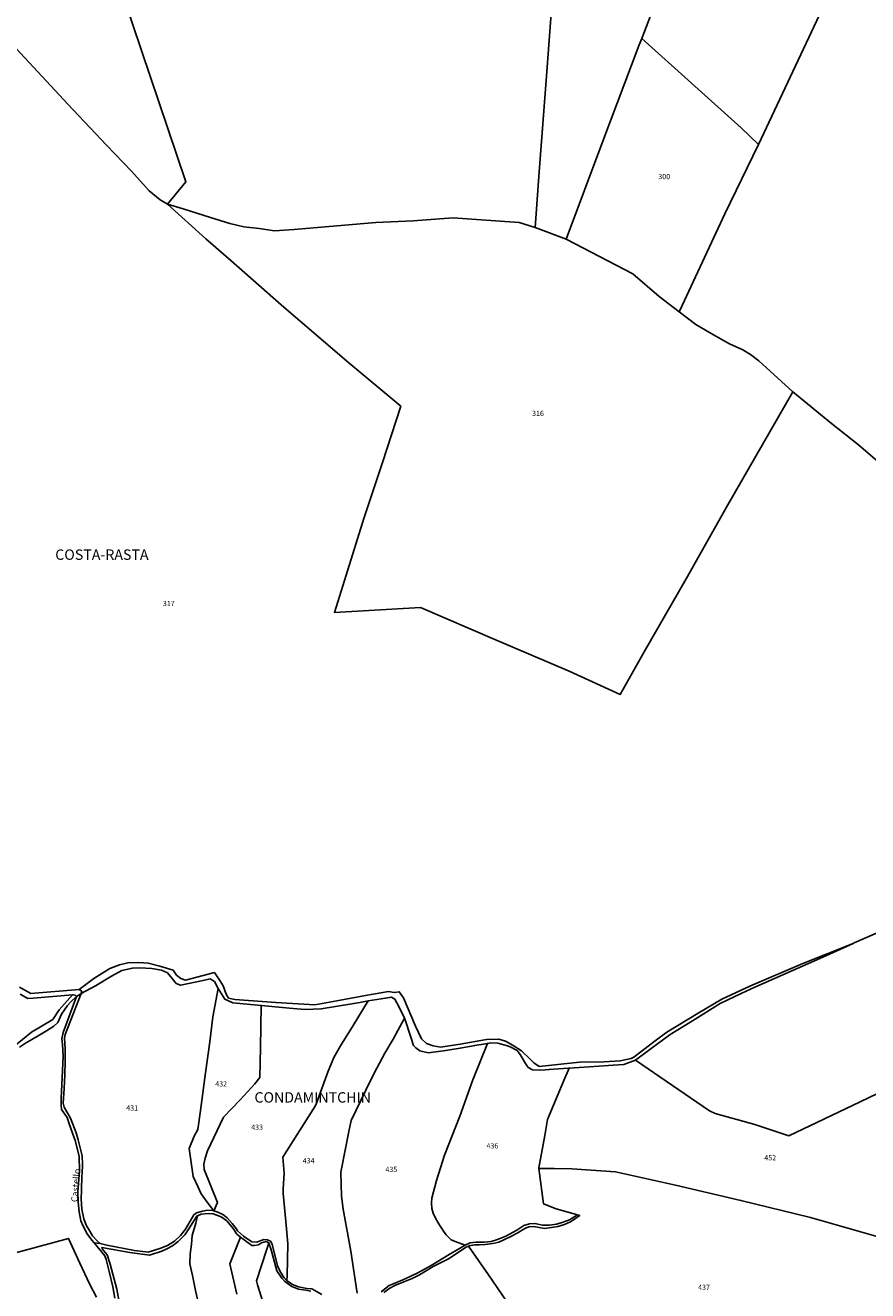
# Model space of a CAD drawing. Units: metres. Extents: x 1037811 to 1042294, y 6308478 to 6312707.
# Drawn here: x 1040555 to 1040879, y 6310251 to 6310737 of the extents above; entities that cross this region are included whole.
import ezdxf
from ezdxf.enums import TextEntityAlignment as Align

# ---------------------------------------------------------------- set-up
doc = ezdxf.new("R2010")
doc.units = ezdxf.units.M
for name, color, linetype in [('ig_cad_hydro', 140, 'CONTINUOUS'), ('ig_cad_lieudit', 7, 'ByLayer'), ('ig_cad_lieudit_texte', 210, 'CONTINUOUS'), ('ig_cad_nom_voie', 8, 'CONTINUOUS'), ('ig_cad_parcel', 3, 'CONTINUOUS'), ('ig_cad_parcel_num', 3, 'CONTINUOUS')]:
    doc.layers.add(name, color=color, linetype=linetype)
doc.styles.add('Times New Roman', font='times.ttf')

msp = doc.modelspace()

# ---------------------------------------------------------------- linework, layer by layer
at = {"layer": 'ig_cad_hydro'}
msp.add_lwpolyline([(1040576.37, 6310364.74), (1040581.82, 6310367.72), (1040588.03, 6310371.5), (1040591.98, 6310373.58), (1040596.06, 6310374.53), (1040598.91, 6310374.7), (1040603.47, 6310374.38), (1040607.24, 6310373.71), (1040609.49, 6310372.78), (1040611.32, 6310370.57), (1040612.87, 6310368.68), (1040614.56, 6310367.96), (1040623.21, 6310369.82), (1040625.93, 6310370.48), (1040627.54, 6310369.39), (1040629.05, 6310366.67), (1040631.59, 6310362.56), (1040634.59, 6310361.25), (1040645.54, 6310360.19), (1040652.32, 6310359.58), (1040657.86, 6310358.99), (1040662.43, 6310358.66), (1040668.65, 6310358.87), (1040680.4, 6310360.87), (1040683.47, 6310361.38), (1040686.68, 6310361.91), (1040693.3, 6310363.02), (1040695.6, 6310363.34), (1040696.86, 6310362.59), (1040698.43, 6310359.73), (1040700.68, 6310355.26), (1040700.74, 6310355.06), (1040703.02, 6310347.99), (1040704.08, 6310344.85), (1040704.99, 6310343.96), (1040706.58, 6310342.77), (1040709.67, 6310342.02), (1040715.56, 6310342.7), (1040721.3, 6310343.67), (1040728.41, 6310344.91), (1040732.5, 6310345.62), (1040733.79, 6310345.78), (1040736.46, 6310345.74), (1040740.26, 6310344.69), (1040741.27, 6310344.3), (1040743.89, 6310342.82), (1040745.12, 6310341.32), (1040747.17, 6310337.85), (1040748.22, 6310336.28), (1040749.79, 6310335.43), (1040753.04, 6310335.36), (1040757.86, 6310335.67), (1040763.68, 6310336.03), (1040763.95, 6310336.05), (1040771.63, 6310336.6), (1040779.07, 6310337.09), (1040780.86, 6310337.29), (1040784.9, 6310337.5), (1040789.4, 6310339.12), (1040794.93, 6310343.22), (1040802.79, 6310348.98), (1040811.4, 6310354.34), (1040822, 6310360.88), (1040830.27, 6310364.97), (1040835.33, 6310367.25), (1040846.02, 6310371.93), (1040861.49, 6310378.77), (1040873.17, 6310383.95), (1040853.78, 6310376.3), (1040833.41, 6310367.55), (1040822.68, 6310362.59), (1040813.49, 6310357.25), (1040801.42, 6310349.88), (1040796.96, 6310346.65), (1040792.69, 6310343.25), (1040788.74, 6310340.26), (1040787.74, 6310339.85), (1040783.55, 6310338.96), (1040777.28, 6310338.58), (1040767.96, 6310338.33), (1040752.39, 6310336.76), (1040750.39, 6310338.11), (1040748.98, 6310339.54), (1040745.57, 6310342.73), (1040742.42, 6310344.84), (1040739.49, 6310346.44), (1040736.83, 6310347.21), (1040732.15, 6310347.07), (1040722.05, 6310345.34), (1040714.42, 6310344.18), (1040711.69, 6310344.73), (1040709.08, 6310345.61), (1040707.22, 6310347.37), (1040704.91, 6310352.19), (1040700.28, 6310363.11), (1040698.63, 6310365.47), (1040696.69, 6310365.15), (1040694.48, 6310365.49), (1040685.61, 6310363.97), (1040674.63, 6310361.97), (1040666.13, 6310360.41), (1040651.19, 6310361.33), (1040635.41, 6310362.43), (1040633.01, 6310363.04), (1040632.07, 6310364.52), (1040630.9, 6310367.74), (1040629.64, 6310369.75), (1040627.57, 6310372.84), (1040616.4, 6310369.96), (1040614.69, 6310370.54), (1040613.02, 6310371.89), (1040611.71, 6310373.77), (1040606.56, 6310375.27), (1040602.09, 6310376.43), (1040598.54, 6310376.66), (1040594.33, 6310376.55), (1040591.04, 6310375.76), (1040587.29, 6310374.38), (1040581.25, 6310370.53), (1040575.51, 6310366.26), (1040576.58, 6310365.65)], close=True, dxfattribs=at)
msp.add_lwpolyline([(1040552.61, 6310344.16), (1040554.96, 6310345.73), (1040559.78, 6310348.51), (1040563.06, 6310350.45), (1040565.79, 6310352.24), (1040567.32, 6310353.59), (1040568.73, 6310356.88), (1040571.12, 6310360.19), (1040572.37, 6310361.53), (1040574.56, 6310363.63), (1040574.01, 6310364.11), (1040573.43, 6310364.26), (1040572.99, 6310364.22), (1040567.87, 6310358.52), (1040565.47, 6310354.8), (1040557.26, 6310349.86), (1040550.34, 6310344.23)], dxfattribs=at)
at = {"layer": 'ig_cad_lieudit'}
for points in [[(1040895.44, 6310558.24), (1040875.21, 6310575.62), (1040864.82, 6310583.8), (1040849.88, 6310595.98), (1040836.89, 6310607.92), (1040833.62, 6310610.37), (1040830.71, 6310612.1), (1040825.62, 6310614.52), (1040818.5, 6310618.47), (1040812.68, 6310621.95), (1040806.27, 6310626.76), (1040798.52, 6310632.61), (1040788.38, 6310641.34), (1040762.8, 6310654.63), (1040750.82, 6310659.19), (1040744.75, 6310661.1), (1040728.32, 6310662.27), (1040719.37, 6310662.87), (1040703.9, 6310661.69), (1040689.64, 6310661.11), (1040658.24, 6310658.43), (1040650.6, 6310657.9), (1040644.71, 6310658.74), (1040638.89, 6310659.48), (1040633.45, 6310660.77), (1040626.04, 6310662.96), (1040615.6, 6310666.33), (1040609.53, 6310668.15), (1040606.72, 6310669.82), (1040602.45, 6310673.24), (1040595.69, 6310680.79), (1040586.1, 6310690.86), (1040571.26, 6310706.59), (1040549.66, 6310729.79)], [(1040549.66, 6310729.79), (1040571.26, 6310706.59), (1040586.1, 6310690.86), (1040595.69, 6310680.79), (1040602.45, 6310673.24), (1040606.72, 6310669.82), (1040609.53, 6310668.15), (1040615.6, 6310666.33), (1040626.04, 6310662.96), (1040633.45, 6310660.77), (1040638.89, 6310659.48), (1040644.71, 6310658.74), (1040650.6, 6310657.9), (1040658.24, 6310658.43), (1040689.64, 6310661.11), (1040703.9, 6310661.69), (1040719.37, 6310662.87), (1040728.32, 6310662.27), (1040744.75, 6310661.1), (1040750.82, 6310659.19), (1040762.8, 6310654.63), (1040788.38, 6310641.34), (1040798.52, 6310632.61), (1040806.27, 6310626.76), (1040812.68, 6310621.95), (1040818.5, 6310618.47), (1040825.62, 6310614.52), (1040830.71, 6310612.1), (1040833.62, 6310610.37), (1040836.89, 6310607.92), (1040849.88, 6310595.98), (1040864.82, 6310583.8), (1040875.21, 6310575.62), (1040895.44, 6310558.24)], [(1040552.82, 6310364.49), (1040555.81, 6310362.92), (1040557.85, 6310363.01), (1040572.99, 6310364.22), (1040573.43, 6310364.26), (1040574.01, 6310364.11), (1040574.56, 6310363.63), (1040575.76, 6310364.41), (1040576.37, 6310364.74), (1040581.82, 6310367.72), (1040588.03, 6310371.5), (1040591.98, 6310373.58), (1040596.06, 6310374.53), (1040598.91, 6310374.7), (1040603.47, 6310374.38), (1040607.24, 6310373.71), (1040609.49, 6310372.78), (1040611.32, 6310370.57), (1040612.87, 6310368.68), (1040614.56, 6310367.96), (1040623.21, 6310369.82), (1040625.93, 6310370.48), (1040627.54, 6310369.39), (1040629.05, 6310366.67), (1040631.59, 6310362.56), (1040634.59, 6310361.25), (1040645.54, 6310360.19), (1040652.32, 6310359.58), (1040657.86, 6310358.99), (1040662.43, 6310358.66), (1040668.65, 6310358.87), (1040680.4, 6310360.87), (1040683.47, 6310361.38), (1040686.68, 6310361.91), (1040693.3, 6310363.02), (1040695.6, 6310363.34), (1040696.86, 6310362.59), (1040698.43, 6310359.73), (1040700.68, 6310355.26), (1040700.74, 6310355.06), (1040703.02, 6310347.99), (1040704.08, 6310344.85), (1040704.99, 6310343.96), (1040706.58, 6310342.77), (1040709.67, 6310342.02), (1040715.56, 6310342.7), (1040721.3, 6310343.67), (1040728.41, 6310344.91), (1040732.5, 6310345.62), (1040733.79, 6310345.78), (1040736.46, 6310345.74), (1040740.26, 6310344.69), (1040741.27, 6310344.3), (1040743.89, 6310342.82), (1040745.12, 6310341.32), (1040747.17, 6310337.85), (1040748.22, 6310336.28), (1040749.79, 6310335.43), (1040753.04, 6310335.36), (1040757.86, 6310335.67), (1040763.68, 6310336.03), (1040763.95, 6310336.05), (1040771.63, 6310336.6), (1040779.07, 6310337.09), (1040780.86, 6310337.29), (1040784.9, 6310337.5), (1040789.4, 6310339.12), (1040794.93, 6310343.22), (1040802.79, 6310348.98), (1040811.4, 6310354.34), (1040822, 6310360.88), (1040830.27, 6310364.97), (1040835.33, 6310367.25), (1040846.02, 6310371.93), (1040861.49, 6310378.77), (1040873.17, 6310383.95), (1040873.43, 6310384.21), (1040895.72, 6310393.81)], [(1040895.72, 6310393.81), (1040873.43, 6310384.21), (1040873.17, 6310383.95), (1040861.49, 6310378.77), (1040846.02, 6310371.93), (1040835.33, 6310367.25), (1040830.27, 6310364.97), (1040822, 6310360.88), (1040811.4, 6310354.34), (1040802.79, 6310348.98), (1040794.93, 6310343.22), (1040789.4, 6310339.12), (1040784.9, 6310337.5), (1040780.86, 6310337.29), (1040779.07, 6310337.09), (1040771.63, 6310336.6), (1040763.95, 6310336.05), (1040761.85, 6310331.3), (1040755.63, 6310316.36), (1040754.61, 6310310.17), (1040752.27, 6310297.83), (1040752.3, 6310297.53), (1040754.06, 6310283.98), (1040758.94, 6310282.08), (1040767.08, 6310279.69), (1040764.05, 6310277.77), (1040761.23, 6310276.76), (1040759.11, 6310276.17), (1040756.39, 6310275.75), (1040753.72, 6310275.77), (1040750.75, 6310276.42), (1040748.68, 6310276.29), (1040746.54, 6310275.56), (1040743.82, 6310273.79), (1040739.61, 6310271.52), (1040736.39, 6310270.21), (1040733.92, 6310269.53), (1040731.35, 6310269.2), (1040728.23, 6310269.17), (1040725.9, 6310268.93), (1040723.96, 6310268.12), (1040723.93, 6310268.11), (1040721.79, 6310266.84), (1040717.77, 6310264.48), (1040710.94, 6310260.3), (1040705.79, 6310257.47), (1040700.88, 6310255.08), (1040696.61, 6310253.37), (1040694.69, 6310252.5), (1040691.71, 6310250.19)], [(1040691.71, 6310250.19), (1040694.69, 6310252.5), (1040696.61, 6310253.37), (1040700.88, 6310255.08), (1040705.79, 6310257.47), (1040710.94, 6310260.3), (1040717.77, 6310264.48), (1040721.79, 6310266.84), (1040723.93, 6310268.11), (1040723.96, 6310268.12), (1040725.9, 6310268.93), (1040728.23, 6310269.17), (1040731.35, 6310269.2), (1040733.92, 6310269.53), (1040736.39, 6310270.21), (1040739.61, 6310271.52), (1040743.82, 6310273.79), (1040746.54, 6310275.56), (1040748.68, 6310276.29), (1040750.75, 6310276.42), (1040753.72, 6310275.77), (1040756.39, 6310275.75), (1040759.11, 6310276.17), (1040761.23, 6310276.76), (1040764.05, 6310277.77), (1040767.08, 6310279.69), (1040758.94, 6310282.08), (1040754.06, 6310283.98), (1040752.3, 6310297.53), (1040752.27, 6310297.83), (1040754.61, 6310310.17), (1040755.63, 6310316.36), (1040761.85, 6310331.3), (1040763.95, 6310336.05), (1040763.68, 6310336.03), (1040757.86, 6310335.67), (1040753.04, 6310335.36), (1040749.79, 6310335.43), (1040748.22, 6310336.28), (1040747.17, 6310337.85), (1040745.12, 6310341.32), (1040743.89, 6310342.82), (1040741.27, 6310344.3), (1040740.26, 6310344.69), (1040736.46, 6310345.74), (1040733.79, 6310345.78), (1040732.5, 6310345.62), (1040728.41, 6310344.91), (1040721.3, 6310343.67), (1040715.56, 6310342.7), (1040709.67, 6310342.02), (1040706.58, 6310342.77), (1040704.99, 6310343.96), (1040704.08, 6310344.85), (1040703.02, 6310347.99), (1040700.74, 6310355.06), (1040700.68, 6310355.26), (1040698.43, 6310359.73), (1040696.86, 6310362.59), (1040695.6, 6310363.34), (1040693.3, 6310363.02), (1040686.68, 6310361.91), (1040683.47, 6310361.38), (1040680.4, 6310360.87), (1040668.65, 6310358.87), (1040662.43, 6310358.66), (1040657.86, 6310358.99), (1040652.32, 6310359.58), (1040645.54, 6310360.19), (1040634.59, 6310361.25), (1040631.59, 6310362.56), (1040629.05, 6310366.67), (1040627.54, 6310369.39), (1040625.93, 6310370.48), (1040623.21, 6310369.82), (1040614.56, 6310367.96), (1040612.87, 6310368.68), (1040611.32, 6310370.57), (1040609.49, 6310372.78), (1040607.24, 6310373.71), (1040603.47, 6310374.38), (1040598.91, 6310374.7), (1040596.06, 6310374.53), (1040591.98, 6310373.58), (1040588.03, 6310371.5), (1040581.82, 6310367.72), (1040576.37, 6310364.74), (1040575.76, 6310364.41), (1040574.56, 6310363.63), (1040569.38, 6310349.74), (1040568.87, 6310347.4), (1040569.16, 6310345.17), (1040569.4, 6310340.64), (1040569.09, 6310332.49), (1040568.61, 6310324.39), (1040568.6, 6310321.98), (1040568.77, 6310320.19), (1040570.99, 6310317.17), (1040571.89, 6310314.35), (1040574.01, 6310308.34), (1040575.58, 6310302.29), (1040575.68, 6310296.6), (1040575.08, 6310288.54), (1040575.17, 6310284.65), (1040575.58, 6310280.82), (1040576.24, 6310277.42), (1040577.11, 6310275.37), (1040578.62, 6310272.47), (1040580.46, 6310269.99), (1040581.32, 6310268.93), (1040583.59, 6310268.7), (1040586.26, 6310268.04), (1040596.86, 6310266), (1040602.15, 6310265.38), (1040606.56, 6310266.81), (1040609.48, 6310267.98), (1040612.26, 6310269.64), (1040614.54, 6310271.81), (1040616.48, 6310274.16), (1040619.68, 6310279.73), (1040620.66, 6310280.46), (1040622.94, 6310281.14), (1040624.92, 6310281.48), (1040626.95, 6310281.37), (1040627.28, 6310281.25), (1040628.87, 6310280.71), (1040630.84, 6310279.84), (1040632.46, 6310278.59), (1040634.43, 6310276.35), (1040635.9, 6310274.43), (1040636.43, 6310273.53), (1040638.75, 6310271.58), (1040641.94, 6310269.35), (1040643.83, 6310269.23), (1040646.54, 6310270.26), (1040647.98, 6310270.15), (1040649.06, 6310269.61), (1040649.7, 6310268.51), (1040651.87, 6310260.1), (1040652.9, 6310257.65), (1040654.32, 6310255.48), (1040655.44, 6310254.4), (1040655.54, 6310254.31), (1040657.58, 6310252.99), (1040659.92, 6310252.06), (1040663.07, 6310251.47), (1040665.03, 6310251.29), (1040668.8, 6310249.1)], [(1040552.61, 6310344.16), (1040554.96, 6310345.73), (1040559.78, 6310348.51), (1040563.06, 6310350.45), (1040565.79, 6310352.24), (1040567.32, 6310353.59), (1040568.73, 6310356.88), (1040571.12, 6310360.19), (1040572.37, 6310361.53), (1040574.56, 6310363.63), (1040574.01, 6310364.11), (1040573.43, 6310364.26), (1040572.99, 6310364.22), (1040557.85, 6310363.01), (1040555.81, 6310362.92), (1040552.82, 6310364.49)], [(1040589.22, 6310247.73), (1040588.51, 6310252.11), (1040587.12, 6310257.93), (1040585.98, 6310262.51), (1040585.42, 6310263.91), (1040581.32, 6310268.93), (1040580.46, 6310269.99), (1040578.62, 6310272.47), (1040577.11, 6310275.37), (1040576.24, 6310277.42), (1040575.58, 6310280.82), (1040575.17, 6310284.65), (1040575.08, 6310288.54), (1040575.68, 6310296.6), (1040575.58, 6310302.29), (1040574.01, 6310308.34), (1040571.89, 6310314.35), (1040570.99, 6310317.17), (1040568.77, 6310320.19), (1040568.6, 6310321.98), (1040568.61, 6310324.39), (1040569.09, 6310332.49), (1040569.4, 6310340.64), (1040569.16, 6310345.17), (1040568.87, 6310347.4), (1040569.38, 6310349.74), (1040574.56, 6310363.63), (1040572.37, 6310361.53), (1040571.12, 6310360.19), (1040568.73, 6310356.88), (1040567.32, 6310353.59), (1040565.79, 6310352.24), (1040563.06, 6310350.45), (1040559.78, 6310348.51), (1040554.96, 6310345.73), (1040552.61, 6310344.16)], [(1040668.8, 6310249.1), (1040665.03, 6310251.29), (1040663.07, 6310251.47), (1040659.92, 6310252.06), (1040657.58, 6310252.99), (1040655.54, 6310254.31), (1040655.44, 6310254.4), (1040654.32, 6310255.48), (1040652.9, 6310257.65), (1040651.87, 6310260.1), (1040649.7, 6310268.51), (1040649.06, 6310269.61), (1040647.98, 6310270.15), (1040646.54, 6310270.26), (1040643.83, 6310269.23), (1040641.94, 6310269.35), (1040638.75, 6310271.58), (1040636.43, 6310273.53), (1040635.9, 6310274.43), (1040634.43, 6310276.35), (1040632.46, 6310278.59), (1040630.84, 6310279.84), (1040628.87, 6310280.71), (1040627.28, 6310281.25), (1040626.95, 6310281.37), (1040624.92, 6310281.48), (1040622.94, 6310281.14), (1040620.66, 6310280.46), (1040619.68, 6310279.73), (1040616.48, 6310274.16), (1040614.54, 6310271.81), (1040612.26, 6310269.64), (1040609.48, 6310267.98), (1040606.56, 6310266.81), (1040602.15, 6310265.38), (1040596.86, 6310266), (1040586.26, 6310268.04), (1040583.59, 6310268.7), (1040581.32, 6310268.93), (1040585.42, 6310263.91), (1040585.98, 6310262.51), (1040587.12, 6310257.93), (1040588.51, 6310252.11), (1040589.22, 6310247.73)]]:
    msp.add_lwpolyline(points, dxfattribs=at)
at = {"layer": 'ig_cad_parcel'}
for points in [[(1040803.88, 6310812.74), (1040813.78, 6310802.03), (1040817.3, 6310798.26), (1040806.8, 6310771.27), (1040803.26, 6310761.82), (1040791.91, 6310731.76), (1040790.87, 6310729.4), (1040776.83, 6310692.33), (1040762.8, 6310654.63), (1040750.82, 6310659.19), (1040752.42, 6310680.51), (1040755.28, 6310717.28), (1040757.94, 6310753.6), (1040760.71, 6310790.37), (1040764.58, 6310840.32), (1040771.71, 6310838.67), (1040779.74, 6310836.21), (1040783.05, 6310834.04)], [(1040609.53, 6310668.15), (1040606.72, 6310669.82), (1040602.45, 6310673.24), (1040595.69, 6310680.79), (1040586.1, 6310690.86), (1040571.26, 6310706.59), (1040549.66, 6310729.79), (1040546.06, 6310735.78), (1040510.02, 6310772.67), (1040501.05, 6310781.59), (1040494.12, 6310789.61), (1040510.82, 6310804.84), (1040523.34, 6310814.99), (1040526.26, 6310816.2), (1040537.02, 6310821.73), (1040543.63, 6310825.71), (1040548.68, 6310828.03), (1040563.36, 6310834.09), (1040577.8, 6310791.04), (1040592.57, 6310747.76), (1040616.52, 6310676.76)], [(1040860.21, 6310740.92), (1040836.68, 6310691.13), (1040830.06, 6310697.48), (1040791.91, 6310731.76), (1040803.26, 6310761.82), (1040806.8, 6310771.27), (1040817.3, 6310798.26), (1040824.75, 6310791.54), (1040827.56, 6310785.1), (1040831.3, 6310777.85), (1040836.09, 6310771.71), (1040837.9, 6310770.13), (1040844.94, 6310759.7), (1040848.17, 6310756.16), (1040850.51, 6310753.99), (1040854.95, 6310750.86), (1040855.86, 6310748.65), (1040857.52, 6310743.77)], [(1040806.27, 6310626.76), (1040807.4, 6310629.21), (1040823.83, 6310664.48), (1040836.68, 6310691.13), (1040830.06, 6310697.48), (1040791.91, 6310731.76), (1040790.87, 6310729.4), (1040776.83, 6310692.33), (1040762.8, 6310654.63), (1040788.38, 6310641.34), (1040798.52, 6310632.61)], [(1040609.53, 6310668.15), (1040624.26, 6310654.85), (1040633.92, 6310646.54), (1040653.23, 6310629.4), (1040678.46, 6310607.86), (1040699.17, 6310590.47), (1040692.18, 6310568.86), (1040685.03, 6310547.28), (1040678.19, 6310525.62), (1040673.69, 6310511.24), (1040706.83, 6310513.17), (1040735.38, 6310500.84), (1040763.91, 6310488.61), (1040783.51, 6310479.66), (1040792.82, 6310496.1), (1040808.93, 6310524.2), (1040824.9, 6310552.57), (1040841.07, 6310580.69), (1040849.88, 6310595.98), (1040836.89, 6310607.92), (1040833.62, 6310610.37), (1040830.71, 6310612.1), (1040825.62, 6310614.52), (1040818.5, 6310618.47), (1040812.68, 6310621.95), (1040806.27, 6310626.76), (1040798.52, 6310632.61), (1040788.38, 6310641.34), (1040762.8, 6310654.63), (1040750.82, 6310659.19), (1040744.75, 6310661.1), (1040728.32, 6310662.27), (1040719.37, 6310662.87), (1040703.9, 6310661.69), (1040689.64, 6310661.11), (1040658.24, 6310658.43), (1040650.6, 6310657.9), (1040644.71, 6310658.74), (1040638.89, 6310659.48), (1040633.45, 6310660.77), (1040626.04, 6310662.96), (1040615.6, 6310666.33)], [(1040627.28, 6310281.25), (1040624.79, 6310284.54), (1040622.52, 6310287.84), (1040621.17, 6310290.64), (1040619.42, 6310294.43), (1040617.83, 6310305.18), (1040619.81, 6310309.9), (1040621.12, 6310312.56), (1040622.15, 6310319.81), (1040624.12, 6310334.23), (1040625.79, 6310346.19), (1040626.97, 6310355.83), (1040629.05, 6310366.67), (1040627.54, 6310369.39), (1040625.93, 6310370.48), (1040623.21, 6310369.82), (1040614.56, 6310367.96), (1040612.87, 6310368.68), (1040611.32, 6310370.57), (1040609.49, 6310372.78), (1040607.24, 6310373.71), (1040603.47, 6310374.38), (1040598.91, 6310374.7), (1040596.06, 6310374.53), (1040591.98, 6310373.58), (1040588.03, 6310371.5), (1040581.82, 6310367.72), (1040576.37, 6310364.74), (1040570.24, 6310349.05), (1040569.98, 6310347.63), (1040570.21, 6310343.68), (1040570.18, 6310338.87), (1040570.09, 6310333.43), (1040569.75, 6310328.26), (1040569.47, 6310322.64), (1040569.77, 6310321.1), (1040572.26, 6310316.93), (1040574.4, 6310311.2), (1040575.14, 6310308.57), (1040576.77, 6310302.34), (1040576.9, 6310299.1), (1040576.78, 6310295.55), (1040576.58, 6310294.9), (1040576.4, 6310289.16), (1040576.28, 6310285.9), (1040576.61, 6310281.95), (1040577.42, 6310278.12), (1040578.25, 6310275.71), (1040579.62, 6310273.41), (1040580.75, 6310271.63), (1040582.46, 6310269.69), (1040583.59, 6310268.7), (1040586.26, 6310268.04), (1040596.86, 6310266), (1040602.15, 6310265.38), (1040606.56, 6310266.81), (1040609.48, 6310267.98), (1040612.26, 6310269.64), (1040614.54, 6310271.81), (1040616.48, 6310274.16), (1040619.68, 6310279.73), (1040620.66, 6310280.46), (1040622.94, 6310281.14), (1040624.92, 6310281.48), (1040626.95, 6310281.37)], [(1040629.05, 6310366.67), (1040626.97, 6310355.83), (1040625.79, 6310346.19), (1040624.12, 6310334.23), (1040622.15, 6310319.81), (1040621.12, 6310312.56), (1040619.81, 6310309.9), (1040617.83, 6310305.18), (1040619.42, 6310294.43), (1040621.17, 6310290.64), (1040622.52, 6310287.84), (1040624.79, 6310284.54), (1040627.28, 6310281.25), (1040628.7, 6310284.4), (1040623.57, 6310297.13), (1040623.51, 6310299.15), (1040623.97, 6310301.51), (1040624.9, 6310304.32), (1040631.1, 6310317.22), (1040637.46, 6310323.94), (1040643.12, 6310330.03), (1040645.02, 6310332.5), (1040645.23, 6310344.03), (1040645.54, 6310360.19), (1040634.59, 6310361.25), (1040631.59, 6310362.56)], [(1040627.28, 6310281.25), (1040628.87, 6310280.71), (1040630.84, 6310279.84), (1040632.46, 6310278.59), (1040634.43, 6310276.35), (1040635.9, 6310274.43), (1040636.43, 6310273.53), (1040638.75, 6310271.58), (1040641.94, 6310269.35), (1040643.83, 6310269.23), (1040646.54, 6310270.26), (1040647.98, 6310270.15), (1040649.06, 6310269.61), (1040649.7, 6310268.51), (1040651.87, 6310260.1), (1040652.9, 6310257.65), (1040654.32, 6310255.48), (1040655.44, 6310254.4), (1040655.57, 6310256.4), (1040655.82, 6310268.62), (1040655, 6310277.17), (1040653.95, 6310287.9), (1040653.96, 6310289.65), (1040654.41, 6310295.68), (1040653.87, 6310301.91), (1040659.37, 6310310.55), (1040666.3, 6310321.47), (1040666.82, 6310322.69), (1040671.33, 6310334.95), (1040672.27, 6310337.41), (1040673.49, 6310340.17), (1040676.08, 6310344.72), (1040680.91, 6310352.44), (1040686.68, 6310361.91), (1040683.47, 6310361.38), (1040680.4, 6310360.87), (1040668.65, 6310358.87), (1040662.43, 6310358.66), (1040657.86, 6310358.99), (1040652.32, 6310359.58), (1040645.54, 6310360.19), (1040645.23, 6310344.03), (1040645.02, 6310332.5), (1040643.12, 6310330.03), (1040637.46, 6310323.94), (1040631.1, 6310317.22), (1040624.9, 6310304.32), (1040623.97, 6310301.51), (1040623.51, 6310299.15), (1040623.57, 6310297.13), (1040628.7, 6310284.4)], [(1040752.3, 6310297.53), (1040754.06, 6310283.98), (1040758.94, 6310282.08), (1040767.08, 6310279.69), (1040764.05, 6310277.77), (1040761.23, 6310276.76), (1040759.11, 6310276.17), (1040756.39, 6310275.75), (1040753.72, 6310275.77), (1040750.75, 6310276.42), (1040748.68, 6310276.29), (1040746.54, 6310275.56), (1040743.82, 6310273.79), (1040739.61, 6310271.52), (1040736.39, 6310270.21), (1040733.92, 6310269.53), (1040731.35, 6310269.2), (1040728.23, 6310269.17), (1040725.9, 6310268.93), (1040723.96, 6310268.12), (1040723.93, 6310268.11), (1040720.14, 6310269.49), (1040718.53, 6310270.06), (1040716.7, 6310272.04), (1040715.59, 6310273.4), (1040713.57, 6310276.6), (1040712.39, 6310278.7), (1040711.61, 6310280.4), (1040711.17, 6310282.13), (1040711.07, 6310284.27), (1040711.19, 6310286.11), (1040712.92, 6310292.92), (1040716.06, 6310302.71), (1040721.85, 6310317.67), (1040726.88, 6310331.57), (1040732.5, 6310345.62), (1040733.79, 6310345.78), (1040736.46, 6310345.74), (1040740.26, 6310344.69), (1040741.27, 6310344.3), (1040743.89, 6310342.82), (1040745.12, 6310341.32), (1040747.17, 6310337.85), (1040748.22, 6310336.28), (1040749.79, 6310335.43), (1040753.04, 6310335.36), (1040757.86, 6310335.67), (1040763.68, 6310336.03), (1040763.95, 6310336.05), (1040761.85, 6310331.3), (1040755.63, 6310316.36), (1040754.61, 6310310.17), (1040752.27, 6310297.83)]]:
    msp.add_lwpolyline(points, close=True, dxfattribs=at)
for points in [[(1040592.57, 6310747.76), (1040616.52, 6310676.76), (1040609.53, 6310668.15), (1040615.6, 6310666.33), (1040626.04, 6310662.96), (1040633.45, 6310660.77), (1040638.89, 6310659.48), (1040644.71, 6310658.74), (1040650.6, 6310657.9), (1040658.24, 6310658.43), (1040689.64, 6310661.11), (1040703.9, 6310661.69), (1040719.37, 6310662.87), (1040728.32, 6310662.27), (1040744.75, 6310661.1), (1040750.82, 6310659.19), (1040752.42, 6310680.51), (1040755.28, 6310717.28), (1040757.94, 6310753.6)], [(1040860.21, 6310740.92), (1040836.68, 6310691.13), (1040823.83, 6310664.48), (1040807.4, 6310629.21), (1040806.27, 6310626.76), (1040812.68, 6310621.95), (1040818.5, 6310618.47), (1040825.62, 6310614.52), (1040830.71, 6310612.1), (1040833.62, 6310610.37), (1040836.89, 6310607.92), (1040849.88, 6310595.98), (1040864.82, 6310583.8), (1040875.21, 6310575.62), (1040895.44, 6310558.24)], [(1040895.44, 6310558.24), (1040875.21, 6310575.62), (1040864.82, 6310583.8), (1040849.88, 6310595.98), (1040841.07, 6310580.69), (1040824.9, 6310552.57), (1040808.93, 6310524.2), (1040792.82, 6310496.1), (1040783.51, 6310479.66), (1040763.91, 6310488.61), (1040735.38, 6310500.84), (1040706.83, 6310513.17), (1040673.69, 6310511.24), (1040678.19, 6310525.62), (1040685.03, 6310547.28), (1040692.18, 6310568.86), (1040699.17, 6310590.47), (1040678.46, 6310607.86), (1040653.23, 6310629.4), (1040633.92, 6310646.54), (1040624.26, 6310654.85), (1040609.53, 6310668.15), (1040606.72, 6310669.82), (1040602.45, 6310673.24), (1040595.69, 6310680.79), (1040586.1, 6310690.86), (1040571.26, 6310706.59), (1040549.66, 6310729.79)], [(1040552.57, 6310367.2), (1040556.98, 6310364.76), (1040575.51, 6310366.26), (1040581.25, 6310370.53), (1040587.29, 6310374.38), (1040591.04, 6310375.76), (1040594.33, 6310376.55), (1040598.54, 6310376.66), (1040602.09, 6310376.43), (1040606.56, 6310375.27), (1040611.71, 6310373.77), (1040613.02, 6310371.89), (1040614.69, 6310370.54), (1040616.4, 6310369.96), (1040627.57, 6310372.84), (1040629.64, 6310369.75), (1040630.9, 6310367.74), (1040632.07, 6310364.52), (1040633.01, 6310363.04), (1040635.41, 6310362.43), (1040651.19, 6310361.33), (1040666.13, 6310360.41), (1040674.63, 6310361.97), (1040685.61, 6310363.97), (1040694.48, 6310365.49), (1040696.69, 6310365.15), (1040698.63, 6310365.47), (1040700.28, 6310363.11), (1040704.91, 6310352.19), (1040707.22, 6310347.37), (1040709.08, 6310345.61), (1040711.69, 6310344.73), (1040714.42, 6310344.18), (1040722.05, 6310345.34), (1040732.15, 6310347.07), (1040736.83, 6310347.21), (1040739.49, 6310346.44), (1040742.42, 6310344.84), (1040745.57, 6310342.73), (1040748.98, 6310339.54), (1040750.39, 6310338.11), (1040752.39, 6310336.76), (1040767.96, 6310338.33), (1040777.28, 6310338.58), (1040783.55, 6310338.96), (1040787.74, 6310339.85), (1040788.74, 6310340.26), (1040792.69, 6310343.25), (1040796.96, 6310346.65), (1040801.42, 6310349.88), (1040813.49, 6310357.25), (1040822.68, 6310362.59), (1040833.41, 6310367.55), (1040853.78, 6310376.3), (1040873.17, 6310383.95), (1040873.43, 6310384.21), (1040895.72, 6310393.81)], [(1040888.88, 6310329.37), (1040875.83, 6310323.15), (1040848.35, 6310310.08), (1040835.28, 6310314.5), (1040820.03, 6310318.62), (1040817.91, 6310319.72), (1040789.4, 6310339.12), (1040794.93, 6310343.22), (1040802.79, 6310348.98), (1040811.4, 6310354.34), (1040822, 6310360.88), (1040830.27, 6310364.97), (1040835.33, 6310367.25), (1040846.02, 6310371.93), (1040861.49, 6310378.77), (1040873.17, 6310383.95), (1040873.43, 6310384.21), (1040895.72, 6310393.81)], [(1040550.34, 6310344.23), (1040557.26, 6310349.86), (1040565.47, 6310354.8), (1040567.87, 6310358.52), (1040572.99, 6310364.22), (1040557.85, 6310363.01), (1040555.81, 6310362.92), (1040552.82, 6310364.49)], [(1040589.22, 6310247.73), (1040588.51, 6310252.11), (1040587.12, 6310257.93), (1040585.98, 6310262.51), (1040585.42, 6310263.91), (1040581.32, 6310268.93), (1040580.46, 6310269.99), (1040578.62, 6310272.47), (1040577.11, 6310275.37), (1040576.24, 6310277.42), (1040575.58, 6310280.82), (1040575.17, 6310284.65), (1040575.08, 6310288.54), (1040575.68, 6310296.6), (1040575.58, 6310302.29), (1040574.01, 6310308.34), (1040571.89, 6310314.35), (1040570.99, 6310317.17), (1040568.77, 6310320.19), (1040568.6, 6310321.98), (1040568.61, 6310324.39), (1040569.09, 6310332.49), (1040569.4, 6310340.64), (1040569.16, 6310345.17), (1040568.87, 6310347.4), (1040569.38, 6310349.74), (1040574.56, 6310363.63), (1040572.37, 6310361.53), (1040571.12, 6310360.19), (1040568.73, 6310356.88), (1040567.32, 6310353.59), (1040565.79, 6310352.24), (1040563.06, 6310350.45), (1040559.78, 6310348.51), (1040554.96, 6310345.73), (1040552.61, 6310344.16)], [(1040682.49, 6310249.58), (1040679.96, 6310265.74), (1040677.04, 6310281.9), (1040676.4, 6310286.92), (1040676.2, 6310296.15), (1040679.26, 6310311.72), (1040680.07, 6310316.03), (1040685.77, 6310327.62), (1040688.92, 6310334.16), (1040693.01, 6310341.86), (1040696.28, 6310347.27), (1040700.68, 6310355.26), (1040698.43, 6310359.73), (1040696.86, 6310362.59), (1040695.6, 6310363.34), (1040693.3, 6310363.02), (1040686.68, 6310361.91), (1040680.91, 6310352.44), (1040676.08, 6310344.72), (1040673.49, 6310340.17), (1040672.27, 6310337.41), (1040671.33, 6310334.95), (1040666.82, 6310322.69), (1040666.3, 6310321.47), (1040659.37, 6310310.55), (1040653.87, 6310301.91), (1040654.41, 6310295.68), (1040653.96, 6310289.65), (1040653.95, 6310287.9), (1040655, 6310277.17), (1040655.82, 6310268.62), (1040655.57, 6310256.4), (1040655.44, 6310254.4), (1040655.54, 6310254.31), (1040657.58, 6310252.99), (1040659.92, 6310252.06), (1040663.07, 6310251.47), (1040665.03, 6310251.29), (1040668.8, 6310249.1)], [(1040691.71, 6310250.19), (1040694.69, 6310252.5), (1040696.61, 6310253.37), (1040700.88, 6310255.08), (1040705.79, 6310257.47), (1040710.94, 6310260.3), (1040717.77, 6310264.48), (1040721.79, 6310266.84), (1040723.93, 6310268.11), (1040720.14, 6310269.49), (1040718.53, 6310270.06), (1040716.7, 6310272.04), (1040715.59, 6310273.4), (1040713.57, 6310276.6), (1040712.39, 6310278.7), (1040711.61, 6310280.4), (1040711.17, 6310282.13), (1040711.07, 6310284.27), (1040711.19, 6310286.11), (1040712.92, 6310292.92), (1040716.06, 6310302.71), (1040721.85, 6310317.67), (1040726.88, 6310331.57), (1040732.5, 6310345.62), (1040728.41, 6310344.91), (1040721.3, 6310343.67), (1040715.56, 6310342.7), (1040709.67, 6310342.02), (1040706.58, 6310342.77), (1040704.99, 6310343.96), (1040704.08, 6310344.85), (1040703.02, 6310347.99), (1040700.74, 6310355.06), (1040700.68, 6310355.26), (1040696.28, 6310347.27), (1040693.01, 6310341.86), (1040688.92, 6310334.16), (1040685.77, 6310327.62), (1040680.07, 6310316.03), (1040679.26, 6310311.72), (1040676.2, 6310296.15), (1040676.4, 6310286.92), (1040677.04, 6310281.9), (1040679.96, 6310265.74), (1040682.49, 6310249.58)], [(1040888.88, 6310329.37), (1040875.83, 6310323.15), (1040848.35, 6310310.08), (1040835.28, 6310314.5), (1040820.03, 6310318.62), (1040817.91, 6310319.72), (1040789.4, 6310339.12), (1040784.9, 6310337.5), (1040780.86, 6310337.29), (1040779.07, 6310337.09), (1040771.63, 6310336.6), (1040763.95, 6310336.05), (1040761.85, 6310331.3), (1040755.63, 6310316.36), (1040754.61, 6310310.17), (1040752.27, 6310297.83), (1040752.3, 6310297.53), (1040758.22, 6310297.59), (1040764.98, 6310297.34), (1040781.77, 6310296.2), (1040804.85, 6310291.12), (1040829.94, 6310285.25), (1040856.66, 6310278.65), (1040882.66, 6310271.27)], [(1040882.66, 6310271.27), (1040856.66, 6310278.65), (1040829.94, 6310285.25), (1040804.85, 6310291.12), (1040781.77, 6310296.2), (1040764.98, 6310297.34), (1040758.22, 6310297.59), (1040752.3, 6310297.53), (1040754.06, 6310283.98), (1040758.94, 6310282.08), (1040767.08, 6310279.69), (1040768, 6310279.41), (1040766.92, 6310278.74), (1040764.39, 6310277.09), (1040762.09, 6310276.04), (1040759.55, 6310275.18), (1040757.17, 6310274.8), (1040754.39, 6310274.48), (1040750.36, 6310275.18), (1040748.41, 6310275.14), (1040746.84, 6310274.42), (1040743.96, 6310272.64), (1040741.57, 6310271.35), (1040738.84, 6310270.14), (1040736.84, 6310269.27), (1040734.6, 6310268.75), (1040731.62, 6310268.33), (1040729.38, 6310268.23), (1040727.54, 6310268.24), (1040725.49, 6310267.81), (1040725.26, 6310267.71), (1040732.9, 6310256.61), (1040743.44, 6310241.34)], [(1040623.17, 6310237.84), (1040620.28, 6310250.61), (1040619.08, 6310256.41), (1040618.12, 6310260.87), (1040618.22, 6310264.62), (1040618.7, 6310268.42), (1040619.02, 6310271.75), (1040620.45, 6310276.52), (1040621.08, 6310279.36), (1040620.83, 6310279.22), (1040617.49, 6310273.94), (1040616.21, 6310272.05), (1040613.62, 6310269.49), (1040611.47, 6310267.84), (1040609.22, 6310266.68), (1040607.31, 6310265.73), (1040602.54, 6310264.25), (1040595.04, 6310265.26), (1040584.31, 6310267.21), (1040584.36, 6310266.62), (1040586.33, 6310264.36), (1040587.48, 6310260.7), (1040590.05, 6310251.21), (1040590.85, 6310246.92)], [(1040636.15, 6310249.2), (1040633.42, 6310260.89), (1040637.64, 6310271.16), (1040636.16, 6310272.35), (1040634.76, 6310274.5), (1040632.39, 6310277.38), (1040630.12, 6310278.94), (1040627.07, 6310280.09), (1040625.12, 6310280.29), (1040622.4, 6310279.98), (1040621.08, 6310279.36), (1040620.45, 6310276.52), (1040619.02, 6310271.75), (1040618.7, 6310268.42), (1040618.22, 6310264.62), (1040618.12, 6310260.87), (1040619.08, 6310256.41), (1040620.28, 6310250.61), (1040623.17, 6310237.84)], [(1040646.23, 6310246.23), (1040644.17, 6310252.87), (1040643.76, 6310254.3), (1040647.77, 6310266.55), (1040648.54, 6310268.87), (1040648.51, 6310268.96), (1040647.39, 6310269.45), (1040645.69, 6310268.99), (1040644.46, 6310268.17), (1040642.86, 6310267.88), (1040641.89, 6310267.98), (1040638.93, 6310270.09), (1040637.64, 6310271.16), (1040633.42, 6310260.89), (1040636.15, 6310249.2)], [(1040493.9, 6310244.26), (1040508.38, 6310254.01), (1040523.4, 6310257.86), (1040552.99, 6310265.63), (1040571.46, 6310270.63), (1040575.78, 6310261.17), (1040579.54, 6310253.22), (1040582.26, 6310248.14)], [(1040582.26, 6310248.14), (1040579.54, 6310253.22), (1040575.78, 6310261.17), (1040571.46, 6310270.63), (1040552.99, 6310265.63), (1040523.4, 6310257.86), (1040508.38, 6310254.01), (1040493.9, 6310244.26)], [(1040664.56, 6310250.4), (1040662.75, 6310250.75), (1040659.93, 6310251.11), (1040657.27, 6310252.15), (1040654.65, 6310254.06), (1040653.44, 6310255.33), (1040651.51, 6310258.22), (1040649.36, 6310266.27), (1040648.54, 6310268.87), (1040647.77, 6310266.55), (1040643.76, 6310254.3), (1040644.17, 6310252.87), (1040646.23, 6310246.23)], [(1040692.68, 6310249.82), (1040694.98, 6310251.56), (1040696.94, 6310252.62), (1040700.39, 6310253.91), (1040703.57, 6310255.28), (1040706.45, 6310256.67), (1040711.67, 6310259.86), (1040717.53, 6310262.84), (1040722.37, 6310266.02), (1040724.03, 6310267.19), (1040725.26, 6310267.71), (1040732.9, 6310256.61), (1040743.44, 6310241.34)]]:
    msp.add_lwpolyline(points, dxfattribs=at)

# ---------------------------------------------------------------- texts
at = {"layer": 'ig_cad_lieudit_texte', "style": 'Times New Roman'}
for s, p in [('COSTA-RASTA', (1040566.36, 6310530.2)), ('CONDAMINTCHIN', (1040642.94, 6310321.6))]:
    msp.add_text(s, height=4, dxfattribs=at).set_placement(p, align=Align.BOTTOM_LEFT)
at = {"layer": 'ig_cad_nom_voie', "style": 'Times New Roman'}
msp.add_text('Castello', height=2.5, rotation=85.1, dxfattribs=at).set_placement((1040575.7, 6310284.46), align=Align.BOTTOM_LEFT)
at = {"layer": 'ig_cad_parcel_num', "style": 'Times New Roman'}
for s, p in [('300', (1040798.2, 6310677.12)), ('316', (1040749.68, 6310586.12)), ('317', (1040607.73, 6310513.04)), ('432', (1040627.86, 6310328.42)), ('431', (1040593.65, 6310319.18)), ('433', (1040641.68, 6310311.77)), ('436', (1040732.14, 6310304.6)), ('434', (1040661.5, 6310298.89)), ('452', (1040838.95, 6310300.06)), ('435', (1040693.3, 6310295.55)), ('437', (1040813.51, 6310250.25))]:
    msp.add_text(s, height=2, dxfattribs=at).set_placement(p, align=Align.BOTTOM_LEFT)

doc.saveas('drawing.dxf')
